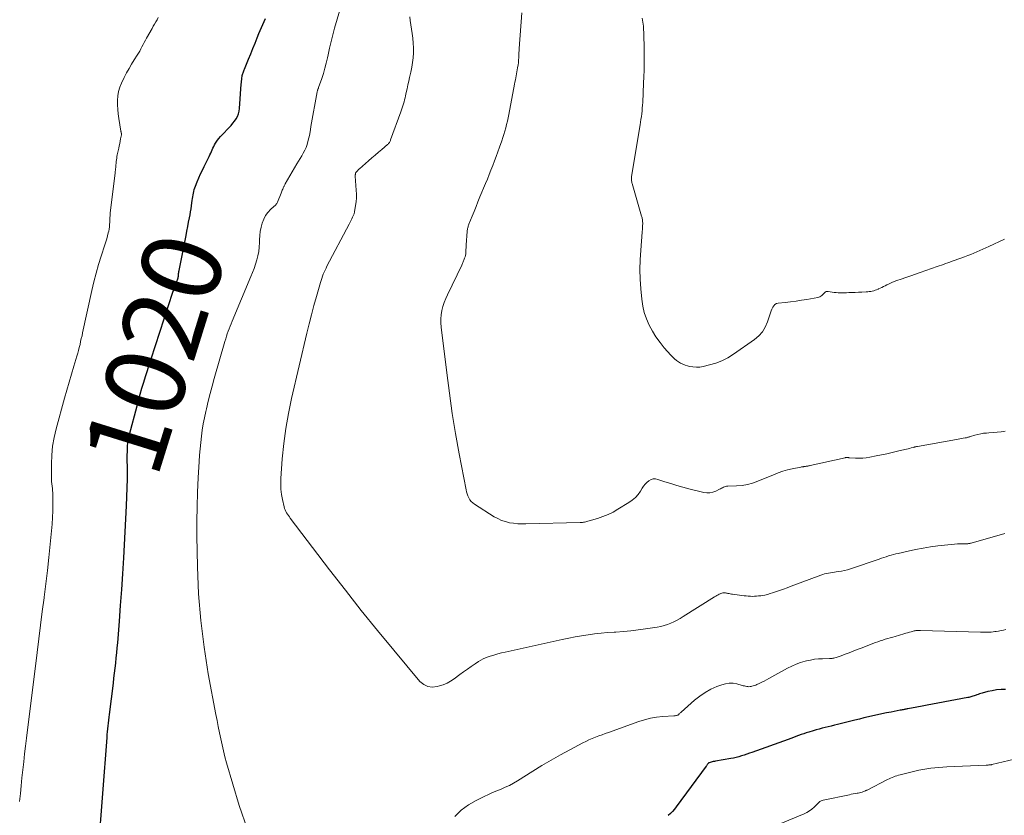
# Model space of a CAD drawing. Units: feet. Extents: x 1970000 to 1975038, y 510000 to 515000.
# Drawn here: x 1971122 to 1971369, y 510332 to 510532 of the extents above; entities that cross this region are included whole.
import ezdxf
from ezdxf.enums import TextEntityAlignment as Align

# ---------------------------------------------------------------- set-up
doc = ezdxf.new("R2010")
doc.units = ezdxf.units.FT
doc.header["$LTSCALE"] = 100
doc.header["$MEASUREMENT"] = 0
for name, color, linetype, lineweight in [('CONTOUR INDEX', 32, 'Continuous', 25), ('CONTOUR INDEX LABEL', 7, 'Continuous', 15), ('CONTOUR INTERMEDIATE', 40, 'Continuous', 15)]:
    doc.layers.add(name, color=color, linetype=linetype, lineweight=lineweight)
doc.styles.add('slant', font='romans.shx', dxfattribs={"oblique": 14.999978})

msp = doc.modelspace()

# ---------------------------------------------------------------- linework, layer by layer
at = {"layer": 'CONTOUR INDEX', "elevation": 1020, "flags": 128}
for points in [[(1971141.97, 510323.66), (1971144.11, 510351.78), (1971144.16, 510352.51), (1971144.23, 510353.24), (1971144.3, 510353.97), (1971144.37, 510354.7), (1971144.45, 510355.42), (1971144.53, 510356.15), (1971144.62, 510356.88), (1971144.7, 510357.6), (1971145.68, 510365.43), (1971145.83, 510366.7), (1971145.99, 510367.97), (1971146.14, 510369.23), (1971146.29, 510370.5), (1971146.43, 510371.77), (1971146.56, 510373.04), (1971146.68, 510374.31), (1971146.79, 510375.58), (1971147.21, 510380.99), (1971147.51, 510384.97), (1971147.79, 510388.95), (1971148.04, 510392.94), (1971148.28, 510396.92), (1971148.99, 510409.98), (1971149.09, 510412.24), (1971149.17, 510414.51), (1971149.2, 510416.77), (1971149.21, 510419.04), (1971149.19, 510422.1), (1971149.19, 510422.83), (1971149.2, 510423.57), (1971149.24, 510424.3), (1971149.28, 510425.03), (1971149.36, 510425.76), (1971149.46, 510426.49), (1971149.6, 510427.21), (1971149.76, 510427.92), (1971151.63, 510435.08), (1971152.03, 510436.58), (1971152.44, 510438.07), (1971152.87, 510439.55), (1971153.31, 510441.04), (1971153.77, 510442.52), (1971154.23, 510443.99), (1971154.7, 510445.47), (1971155.18, 510446.94), (1971160.65, 510463.69), (1971160.86, 510464.3), (1971161.07, 510464.91), (1971161.29, 510465.52), (1971161.51, 510466.12), (1971161.95, 510467.28), (1971161.96, 510467.3), (1971161.97, 510467.33), (1971161.97, 510467.35), (1971161.98, 510467.38), (1971162, 510467.47), (1971162, 510467.5), (1971162, 510467.52), (1971162.01, 510467.55), (1971162.01, 510467.57), (1971162.05, 510468.07), (1971162.08, 510468.34), (1971162.11, 510468.61), (1971162.15, 510468.88), (1971162.2, 510469.15), (1971163.94, 510477.92), (1971164.16, 510479.04), (1971164.38, 510480.15), (1971164.59, 510481.26), (1971164.8, 510482.38), (1971164.94, 510483.1), (1971165.08, 510483.86), (1971165.2, 510484.61), (1971165.32, 510485.37), (1971165.42, 510486.13), (1971165.5, 510486.73), (1971165.57, 510487.18), (1971165.64, 510487.64), (1971165.72, 510488.1), (1971165.8, 510488.55), (1971165.9, 510489), (1971166.02, 510489.45), (1971166.17, 510489.89), (1971166.33, 510490.32), (1971166.77, 510491.42), (1971167.18, 510492.4), (1971167.6, 510493.37), (1971168.05, 510494.33), (1971168.51, 510495.28), (1971169.73, 510497.74), (1971169.94, 510498.17), (1971170.14, 510498.59), (1971170.32, 510499.02), (1971170.5, 510499.46), (1971170.69, 510499.89), (1971170.89, 510500.31), (1971171.12, 510500.72), (1971171.36, 510501.13), (1971171.5, 510501.35), (1971171.84, 510501.84), (1971172.2, 510502.32), (1971172.58, 510502.78), (1971172.99, 510503.22), (1971174.8, 510505.08), (1971175.27, 510505.59), (1971175.72, 510506.11), (1971176.13, 510506.67), (1971176.52, 510507.24), (1971176.84, 510507.84), (1971177.1, 510508.46), (1971177.27, 510509.12), (1971177.37, 510509.79), (1971177.81, 510515.91), (1971177.84, 510516.32), (1971177.88, 510516.73), (1971177.92, 510517.14), (1971177.97, 510517.54), (1971178.02, 510517.87), (1971178.06, 510518.11), (1971178.11, 510518.35), (1971178.18, 510518.59), (1971178.26, 510518.82), (1971178.36, 510519.05), (1971178.45, 510519.28), (1971178.55, 510519.51), (1971178.64, 510519.74), (1971179.67, 510522.24), (1971180.21, 510523.56), (1971180.75, 510524.89), (1971181.29, 510526.22), (1971181.82, 510527.55), (1971182.27, 510528.68), (1971182.57, 510529.44), (1971182.89, 510530.2), (1971183.22, 510530.95), (1971183.56, 510531.7), (1971183.89, 510532.42)], [(1971369.77, 510363.88), (1971368.66, 510363.83), (1971367.55, 510363.73), (1971366.46, 510363.55), (1971365.37, 510363.32), (1971363.91, 510362.96), (1971363.56, 510362.86), (1971363.22, 510362.76), (1971362.88, 510362.63), (1971362.55, 510362.5), (1971362.39, 510362.43), (1971362.13, 510362.33), (1971361.88, 510362.23), (1971361.62, 510362.15), (1971361.36, 510362.06), (1971361.09, 510361.99), (1971360.83, 510361.92), (1971360.56, 510361.87), (1971360.29, 510361.81), (1971352.79, 510360.41), (1971351.47, 510360.16), (1971350.15, 510359.91), (1971348.83, 510359.66), (1971347.51, 510359.41), (1971345.26, 510358.99), (1971345.07, 510358.95), (1971344.87, 510358.92), (1971344.68, 510358.88), (1971344.48, 510358.84), (1971344.35, 510358.82), (1971344.09, 510358.77), (1971343.82, 510358.72), (1971343.56, 510358.67), (1971343.3, 510358.62), (1971341.05, 510358.19), (1971339.91, 510357.96), (1971338.76, 510357.72), (1971337.62, 510357.48), (1971336.48, 510357.22), (1971335.35, 510356.96), (1971334.21, 510356.69), (1971333.07, 510356.41), (1971331.94, 510356.14), (1971327.56, 510355.05), (1971326.79, 510354.86), (1971326.03, 510354.67), (1971325.27, 510354.49), (1971324.5, 510354.31), (1971323.74, 510354.12), (1971322.98, 510353.92), (1971322.23, 510353.71), (1971321.48, 510353.49), (1971320.4, 510353.16), (1971319.75, 510352.95), (1971319.1, 510352.73), (1971318.45, 510352.5), (1971317.8, 510352.27), (1971317.16, 510352.03), (1971316.52, 510351.79), (1971315.87, 510351.56), (1971315.22, 510351.32), (1971306.09, 510348.04), (1971305.44, 510347.81), (1971304.79, 510347.58), (1971304.13, 510347.37), (1971303.48, 510347.15), (1971302.82, 510346.96), (1971302.15, 510346.78), (1971301.48, 510346.63), (1971300.8, 510346.5), (1971296.92, 510345.84), (1971296.65, 510345.79), (1971296.37, 510345.73), (1971296.1, 510345.67), (1971295.83, 510345.59), (1971295.33, 510345.45), (1971295.31, 510345.44), (1971295.28, 510345.44), (1971295.26, 510345.42), (1971295.24, 510345.41), (1971295.16, 510345.36), (1971295.14, 510345.34), (1971295.12, 510345.33), (1971295.11, 510345.31), (1971295.09, 510345.29), (1971294.94, 510345.08), (1971294.85, 510344.96), (1971294.76, 510344.84), (1971294.67, 510344.71), (1971294.58, 510344.59), (1971287.1, 510334.4), (1971286.63, 510333.8), (1971286.14, 510333.23), (1971285.61, 510332.69), (1971285.06, 510332.17)]]:
    msp.add_lwpolyline(points, dxfattribs=at)
at = {"layer": 'CONTOUR INTERMEDIATE', "flags": 128}
for points, elevation in [([(1971179.34, 510328.66), (1971177.27, 510334.71), (1971174.14, 510345.42), (1971173.72, 510346.92), (1971173.33, 510348.42), (1971172.98, 510349.94), (1971172.65, 510351.46), (1971172.35, 510352.98), (1971172.05, 510354.51), (1971171.75, 510356.04), (1971171.46, 510357.57), (1971169.54, 510367.82), (1971168.47, 510374.49), (1971167.62, 510381.18), (1971167.1, 510387.91), (1971166.82, 510394.67), (1971166.68, 510402.47), (1971166.66, 510406.11), (1971166.7, 510409.75), (1971166.82, 510413.4), (1971166.99, 510417.04), (1971167.24, 510421.16), (1971167.35, 510422.73), (1971167.48, 510424.31), (1971167.64, 510425.88), (1971167.82, 510427.46), (1971168.03, 510429.02), (1971168.28, 510430.58), (1971168.58, 510432.14), (1971168.9, 510433.68), (1971169.06, 510434.4), (1971169.51, 510436.3), (1971169.98, 510438.19), (1971170.48, 510440.07), (1971171.01, 510441.95), (1971173.71, 510451.32), (1971173.9, 510451.96), (1971174.1, 510452.59), (1971174.31, 510453.23), (1971174.53, 510453.86), (1971174.76, 510454.48), (1971174.99, 510455.11), (1971175.24, 510455.73), (1971175.49, 510456.35), (1971180.23, 510467.59), (1971180.64, 510468.62), (1971181.04, 510469.66), (1971181.4, 510470.71), (1971181.74, 510471.77), (1971182.01, 510472.84), (1971182.23, 510473.92), (1971182.35, 510475.02), (1971182.41, 510476.12), (1971182.42, 510476.83), (1971182.48, 510477.89), (1971182.6, 510478.94), (1971182.8, 510479.97), (1971183.07, 510481), (1971183.08, 510481.02), (1971183.46, 510481.99), (1971183.92, 510482.9), (1971184.53, 510483.72), (1971185.22, 510484.49), (1971186.46, 510485.66), (1971186.6, 510485.81), (1971186.72, 510485.97), (1971186.82, 510486.14), (1971186.91, 510486.33), (1971187.82, 510488.57), (1971187.92, 510488.82), (1971188.02, 510489.07), (1971188.12, 510489.32), (1971188.22, 510489.57), (1971188.3, 510489.78), (1971188.37, 510489.92), (1971188.43, 510490.07), (1971188.5, 510490.21), (1971188.57, 510490.35), (1971188.65, 510490.49), (1971188.72, 510490.63), (1971188.8, 510490.76), (1971188.88, 510490.9), (1971191.81, 510495.88), (1971192.21, 510496.56), (1971192.61, 510497.25), (1971193, 510497.93), (1971193.4, 510498.62), (1971193.76, 510499.33), (1971194.08, 510500.04), (1971194.34, 510500.78), (1971194.56, 510501.54), (1971195.02, 510503.4), (1971195.07, 510503.64), (1971195.11, 510503.88), (1971195.15, 510504.11), (1971195.18, 510504.35), (1971195.2, 510504.59), (1971195.23, 510504.83), (1971195.27, 510505.07), (1971195.31, 510505.31), (1971196.86, 510513.98), (1971196.89, 510514.12), (1971196.93, 510514.27), (1971196.97, 510514.41), (1971197.02, 510514.55), (1971197.07, 510514.69), (1971197.12, 510514.83), (1971197.18, 510514.97), (1971197.23, 510515.11), (1971198.03, 510517.38), (1971198.45, 510518.65), (1971198.84, 510519.94), (1971199.17, 510521.25), (1971199.46, 510522.56), (1971199.61, 510523.29), (1971199.97, 510524.97), (1971200.36, 510526.65), (1971200.79, 510528.31), (1971201.24, 510529.97), (1971202.56, 510534.55)], 1024), ([(1971122.12, 510335.69), (1971122.32, 510337.69), (1971122.53, 510339.68), (1971122.73, 510341.67), (1971122.94, 510343.66), (1971123.16, 510345.66), (1971123.39, 510347.65), (1971123.62, 510349.64), (1971123.86, 510351.62), (1971126.53, 510373.16), (1971126.96, 510376.58), (1971127.4, 510380.01), (1971127.84, 510383.43), (1971128.29, 510386.85), (1971128.31, 510387.04), (1971128.73, 510390.37), (1971129.13, 510393.71), (1971129.5, 510397.05), (1971129.84, 510400.39), (1971130.16, 510403.71), (1971130.3, 510405.4), (1971130.4, 510407.08), (1971130.45, 510408.77), (1971130.47, 510410.46), (1971130.46, 510412.71), (1971130.45, 510413.27), (1971130.42, 510413.83), (1971130.37, 510414.39), (1971130.3, 510414.95), (1971130.23, 510415.51), (1971130.18, 510416.07), (1971130.15, 510416.63), (1971130.14, 510417.19), (1971130.13, 510420.54), (1971130.21, 510422.76), (1971130.41, 510424.97), (1971130.79, 510427.15), (1971131.3, 510429.32), (1971133.42, 510437.04), (1971133.98, 510439.05), (1971134.56, 510441.06), (1971135.15, 510443.06), (1971135.75, 510445.06), (1971136.53, 510447.62), (1971136.74, 510448.34), (1971136.94, 510449.06), (1971137.13, 510449.79), (1971137.31, 510450.53), (1971137.47, 510451.26), (1971137.64, 510452), (1971137.81, 510452.73), (1971137.97, 510453.47), (1971140.28, 510464.06), (1971140.8, 510466.25), (1971141.36, 510468.43), (1971141.99, 510470.6), (1971142.66, 510472.75), (1971143.58, 510475.55), (1971143.82, 510476.3), (1971144.04, 510477.05), (1971144.23, 510477.81), (1971144.42, 510478.57), (1971144.51, 510478.98), (1971144.62, 510479.54), (1971144.7, 510480.1), (1971144.75, 510480.67), (1971144.77, 510481.24), (1971144.79, 510481.81), (1971144.82, 510482.38), (1971144.86, 510482.94), (1971144.92, 510483.51), (1971146.1, 510493.62), (1971146.14, 510493.96), (1971146.19, 510494.3), (1971146.23, 510494.65), (1971146.27, 510494.99), (1971146.31, 510495.33), (1971146.34, 510495.67), (1971146.38, 510496.01), (1971146.41, 510496.36), (1971146.42, 510496.5), (1971146.47, 510496.91), (1971146.52, 510497.33), (1971146.59, 510497.74), (1971146.67, 510498.14), (1971147.05, 510499.88), (1971147.17, 510500.45), (1971147.29, 510501.03), (1971147.4, 510501.6), (1971147.51, 510502.18), (1971147.71, 510503.2), (1971147.72, 510503.27), (1971147.72, 510503.33), (1971147.72, 510503.4), (1971147.72, 510503.46), (1971147.71, 510503.53), (1971147.7, 510503.6), (1971147.68, 510503.66), (1971147.67, 510503.73), (1971147.65, 510503.77), (1971147.63, 510503.86), (1971147.61, 510503.94), (1971147.59, 510504.03), (1971147.58, 510504.12), (1971147.07, 510507.33), (1971146.92, 510508.46), (1971146.8, 510509.59), (1971146.75, 510510.73), (1971146.74, 510511.87), (1971146.83, 510512.99), (1971147.01, 510514.09), (1971147.34, 510515.16), (1971147.76, 510516.21), (1971148.44, 510517.63), (1971149.01, 510518.77), (1971149.62, 510519.9), (1971150.26, 510521), (1971150.94, 510522.08), (1971151.67, 510523.2), (1971151.99, 510523.72), (1971152.3, 510524.25), (1971152.6, 510524.78), (1971152.88, 510525.33), (1971153.15, 510525.87), (1971153.44, 510526.41), (1971153.73, 510526.95), (1971154.02, 510527.49), (1971155.4, 510529.92), (1971155.71, 510530.47), (1971156.03, 510531.02), (1971156.34, 510531.58), (1971156.65, 510532.13), (1971156.94, 510532.69)], 1016), ([(1971369.61, 510403.01), (1971361.15, 510400.62), (1971360.99, 510400.58), (1971360.82, 510400.54), (1971360.66, 510400.51), (1971360.49, 510400.49), (1971360.32, 510400.47), (1971360.16, 510400.46), (1971359.99, 510400.45), (1971359.82, 510400.45), (1971358.54, 510400.44), (1971357.74, 510400.42), (1971356.94, 510400.38), (1971356.13, 510400.31), (1971355.33, 510400.23), (1971352.82, 510399.93), (1971350.94, 510399.67), (1971349.07, 510399.37), (1971347.2, 510399.02), (1971345.34, 510398.62), (1971342.86, 510398.05), (1971342.25, 510397.9), (1971341.64, 510397.75), (1971341.03, 510397.58), (1971340.43, 510397.4), (1971339.83, 510397.22), (1971339.23, 510397.03), (1971338.63, 510396.83), (1971338.03, 510396.63), (1971330.86, 510394.18), (1971330.12, 510393.95), (1971329.37, 510393.75), (1971328.61, 510393.59), (1971327.84, 510393.46), (1971327.29, 510393.39), (1971326.79, 510393.32), (1971326.3, 510393.25), (1971325.81, 510393.18), (1971325.32, 510393.11), (1971324.83, 510393.02), (1971324.35, 510392.91), (1971323.87, 510392.77), (1971323.4, 510392.61), (1971315.97, 510389.79), (1971314.97, 510389.42), (1971313.98, 510389.06), (1971312.98, 510388.71), (1971311.99, 510388.37), (1971311.29, 510388.13), (1971310.63, 510387.93), (1971309.97, 510387.74), (1971309.3, 510387.59), (1971308.62, 510387.46), (1971308.29, 510387.41), (1971307.77, 510387.34), (1971307.25, 510387.28), (1971306.73, 510387.26), (1971306.21, 510387.25), (1971305.69, 510387.27), (1971305.17, 510387.3), (1971304.65, 510387.34), (1971304.13, 510387.4), (1971301.23, 510387.77), (1971300.93, 510387.82), (1971300.63, 510387.87), (1971300.34, 510387.93), (1971300.04, 510388), (1971299.91, 510388.04), (1971299.68, 510388.08), (1971299.45, 510388.12), (1971299.21, 510388.13), (1971298.98, 510388.14), (1971298.74, 510388.11), (1971298.52, 510388.07), (1971298.3, 510388), (1971298.08, 510387.9), (1971297.89, 510387.81), (1971297.59, 510387.65), (1971297.29, 510387.48), (1971297, 510387.31), (1971296.71, 510387.13), (1971288.85, 510382.16), (1971288.08, 510381.71), (1971287.31, 510381.27), (1971286.51, 510380.88), (1971285.7, 510380.51), (1971284.87, 510380.2), (1971284.03, 510379.92), (1971283.17, 510379.71), (1971282.29, 510379.55), (1971279.38, 510379.1), (1971277.52, 510378.84), (1971275.66, 510378.62), (1971273.8, 510378.44), (1971271.93, 510378.29), (1971271.48, 510378.26), (1971269.84, 510378.14), (1971268.2, 510377.99), (1971266.56, 510377.8), (1971264.93, 510377.59), (1971263.3, 510377.34), (1971261.67, 510377.06), (1971260.06, 510376.75), (1971258.44, 510376.41), (1971244.11, 510373.25), (1971243.17, 510373.02), (1971242.23, 510372.78), (1971241.29, 510372.51), (1971240.37, 510372.22), (1971239.81, 510372.03), (1971239.18, 510371.79), (1971238.56, 510371.52), (1971237.98, 510371.2), (1971237.4, 510370.85), (1971236.57, 510370.29), (1971235.6, 510369.62), (1971234.64, 510368.95), (1971233.68, 510368.27), (1971232.72, 510367.59), (1971231.27, 510366.53), (1971230.4, 510365.96), (1971229.51, 510365.46), (1971228.56, 510365.06), (1971227.59, 510364.73), (1971227.01, 510364.56), (1971225.8, 510364.44), (1971224.67, 510364.58), (1971223.65, 510365.1), (1971222.71, 510365.88), (1971216.14, 510373.73), (1971212.02, 510378.71), (1971207.96, 510383.73), (1971203.96, 510388.81), (1971200.01, 510393.92), (1971190.13, 510406.91), (1971189.89, 510407.24), (1971189.65, 510407.58), (1971189.42, 510407.91), (1971189.19, 510408.26), (1971188.99, 510408.61), (1971188.81, 510408.97), (1971188.67, 510409.35), (1971188.56, 510409.75), (1971188.15, 510411.55), (1971187.91, 510412.86), (1971187.76, 510414.17), (1971187.72, 510415.49), (1971187.76, 510416.82), (1971188.13, 510421.81), (1971188.51, 510425.62), (1971189, 510429.41), (1971189.67, 510433.18), (1971190.45, 510436.93), (1971194.3, 510453.39), (1971194.86, 510455.7), (1971195.44, 510458), (1971196.06, 510460.3), (1971196.7, 510462.58), (1971197.71, 510466.09), (1971197.87, 510466.61), (1971198.04, 510467.14), (1971198.23, 510467.66), (1971198.43, 510468.17), (1971198.64, 510468.68), (1971198.86, 510469.18), (1971199.1, 510469.68), (1971199.35, 510470.17), (1971204.9, 510480.76), (1971205.08, 510481.1), (1971205.26, 510481.45), (1971205.43, 510481.79), (1971205.6, 510482.14), (1971205.78, 510482.5), (1971205.86, 510482.66), (1971205.94, 510482.83), (1971206.01, 510483), (1971206.08, 510483.17), (1971206.14, 510483.35), (1971206.2, 510483.52), (1971206.24, 510483.7), (1971206.28, 510483.88), (1971206.53, 510485.43), (1971206.65, 510486.39), (1971206.72, 510487.35), (1971206.74, 510488.32), (1971206.7, 510489.28), (1971206.46, 510492.85), (1971206.46, 510492.99), (1971206.46, 510493.13), (1971206.48, 510493.26), (1971206.5, 510493.4), (1971206.54, 510493.62), (1971206.55, 510493.65), (1971206.55, 510493.67), (1971206.56, 510493.69), (1971206.57, 510493.7), (1971206.62, 510493.78), (1971206.63, 510493.79), (1971206.65, 510493.81), (1971206.66, 510493.83), (1971206.68, 510493.84), (1971206.92, 510494.11), (1971207.07, 510494.26), (1971207.21, 510494.4), (1971207.36, 510494.54), (1971207.51, 510494.68), (1971209.8, 510496.68), (1971210.63, 510497.41), (1971211.47, 510498.13), (1971212.31, 510498.85), (1971213.15, 510499.56), (1971214.57, 510500.76), (1971214.69, 510500.88), (1971214.81, 510501.01), (1971214.92, 510501.14), (1971215.02, 510501.29), (1971215.11, 510501.44), (1971215.19, 510501.59), (1971215.26, 510501.75), (1971215.33, 510501.91), (1971217.9, 510508.98), (1971218.07, 510509.48), (1971218.24, 510509.98), (1971218.4, 510510.48), (1971218.56, 510510.99), (1971218.7, 510511.5), (1971218.84, 510512.01), (1971218.96, 510512.52), (1971219.08, 510513.03), (1971219.27, 510513.87), (1971219.48, 510514.8), (1971219.69, 510515.73), (1971219.9, 510516.66), (1971220.11, 510517.59), (1971220.42, 510518.97), (1971220.65, 510520.17), (1971220.84, 510521.37), (1971220.97, 510522.59), (1971221.04, 510523.8), (1971221.05, 510525.03), (1971221.01, 510526.24), (1971220.91, 510527.46), (1971220.75, 510528.67), (1971220.25, 510531.91), (1971220.14, 510532.82)], 1028), ([(1971369.74, 510428.72), (1971368.71, 510428.59), (1971367.68, 510428.48), (1971366.65, 510428.39), (1971365.61, 510428.32), (1971365.05, 510428.29), (1971364.3, 510428.21), (1971363.56, 510428.11), (1971362.82, 510427.95), (1971362.09, 510427.75), (1971360.97, 510427.41), (1971360.81, 510427.36), (1971360.64, 510427.31), (1971360.48, 510427.26), (1971360.32, 510427.21), (1971360.15, 510427.16), (1971359.99, 510427.12), (1971359.82, 510427.08), (1971359.65, 510427.05), (1971359.15, 510426.96), (1971358.72, 510426.88), (1971358.3, 510426.81), (1971357.88, 510426.73), (1971357.46, 510426.66), (1971347.7, 510424.93), (1971347.56, 510424.9), (1971347.43, 510424.88), (1971347.29, 510424.85), (1971347.16, 510424.82), (1971347.03, 510424.79), (1971346.9, 510424.75), (1971346.76, 510424.72), (1971346.63, 510424.68), (1971346.1, 510424.55), (1971345.7, 510424.44), (1971345.3, 510424.34), (1971344.9, 510424.24), (1971344.5, 510424.15), (1971342.64, 510423.71), (1971341.31, 510423.4), (1971339.98, 510423.1), (1971338.65, 510422.81), (1971337.32, 510422.53), (1971335.72, 510422.2), (1971334.82, 510422.06), (1971333.93, 510421.96), (1971333.03, 510421.94), (1971332.12, 510421.97), (1971330.59, 510422.08), (1971330.45, 510422.09), (1971330.31, 510422.1), (1971330.17, 510422.11), (1971330.03, 510422.12), (1971329.89, 510422.12), (1971329.76, 510422.11), (1971329.62, 510422.1), (1971329.48, 510422.07), (1971320.74, 510420.12), (1971320.6, 510420.09), (1971320.45, 510420.05), (1971320.31, 510420.03), (1971320.17, 510420), (1971320.02, 510419.97), (1971319.88, 510419.94), (1971319.73, 510419.92), (1971319.58, 510419.9), (1971319.42, 510419.87), (1971319.29, 510419.86), (1971319.16, 510419.84), (1971319.03, 510419.83), (1971318.9, 510419.82), (1971318.77, 510419.81), (1971318.65, 510419.79), (1971318.52, 510419.77), (1971318.39, 510419.75), (1971316.21, 510419.3), (1971315.01, 510419.01), (1971313.82, 510418.68), (1971312.65, 510418.28), (1971311.5, 510417.82), (1971307.57, 510416.15), (1971306.27, 510415.68), (1971304.95, 510415.32), (1971303.6, 510415.11), (1971302.22, 510415), (1971300, 510414.95), (1971299.73, 510414.92), (1971299.46, 510414.87), (1971299.2, 510414.79), (1971298.95, 510414.68), (1971298.7, 510414.55), (1971298.45, 510414.42), (1971298.2, 510414.29), (1971297.95, 510414.17), (1971297.01, 510413.71), (1971296.28, 510413.44), (1971295.54, 510413.28), (1971294.78, 510413.28), (1971294.01, 510413.38), (1971290.26, 510414.3), (1971288.74, 510414.69), (1971287.22, 510415.11), (1971285.71, 510415.57), (1971284.21, 510416.05), (1971282.44, 510416.65), (1971281.85, 510416.75), (1971281.28, 510416.75), (1971280.74, 510416.57), (1971280.21, 510416.29), (1971279.73, 510415.88), (1971279.28, 510415.44), (1971278.89, 510414.95), (1971278.53, 510414.42), (1971278.1, 510413.7), (1971277.49, 510412.85), (1971276.82, 510412.07), (1971276.04, 510411.39), (1971275.19, 510410.79), (1971272.44, 510409.12), (1971271.22, 510408.44), (1971269.96, 510407.82), (1971268.66, 510407.3), (1971267.33, 510406.84), (1971265.17, 510406.19), (1971264.9, 510406.11), (1971264.62, 510406.04), (1971264.34, 510405.98), (1971264.06, 510405.92), (1971263.78, 510405.88), (1971263.5, 510405.84), (1971263.21, 510405.82), (1971262.93, 510405.8), (1971249.33, 510405.43), (1971248.29, 510405.44), (1971247.25, 510405.49), (1971246.21, 510405.6), (1971245.18, 510405.76), (1971244.18, 510406.02), (1971243.2, 510406.34), (1971242.27, 510406.77), (1971241.36, 510407.27), (1971236.39, 510410.41), (1971235.96, 510410.73), (1971235.57, 510411.1), (1971235.25, 510411.52), (1971234.97, 510411.98), (1971234.75, 510412.48), (1971234.56, 510412.99), (1971234.4, 510413.51), (1971234.28, 510414.04), (1971232.58, 510423.07), (1971231.67, 510428.13), (1971230.83, 510433.2), (1971230.09, 510438.29), (1971229.42, 510443.38), (1971228.02, 510454.89), (1971227.94, 510455.94), (1971227.94, 510456.98), (1971228.04, 510458.02), (1971228.21, 510459.06), (1971228.48, 510460.08), (1971228.78, 510461.08), (1971229.16, 510462.07), (1971229.58, 510463.03), (1971233.18, 510470.5), (1971233.28, 510470.71), (1971233.37, 510470.91), (1971233.47, 510471.12), (1971233.57, 510471.33), (1971233.66, 510471.54), (1971233.75, 510471.75), (1971233.83, 510471.96), (1971233.9, 510472.18), (1971234.02, 510472.57), (1971234.11, 510472.93), (1971234.19, 510473.3), (1971234.23, 510473.68), (1971234.25, 510474.05), (1971234.26, 510474.43), (1971234.28, 510474.81), (1971234.3, 510475.19), (1971234.32, 510475.57), (1971234.55, 510478.95), (1971234.58, 510479.18), (1971234.61, 510479.41), (1971234.66, 510479.64), (1971234.71, 510479.87), (1971234.78, 510480.1), (1971234.85, 510480.33), (1971234.93, 510480.55), (1971235.01, 510480.77), (1971235.8, 510482.75), (1971236.29, 510483.97), (1971236.78, 510485.18), (1971237.27, 510486.38), (1971237.77, 510487.59), (1971239.17, 510490.97), (1971239.63, 510492.1), (1971240.09, 510493.23), (1971240.54, 510494.36), (1971240.99, 510495.5), (1971241.43, 510496.64), (1971241.87, 510497.78), (1971242.28, 510498.92), (1971242.69, 510500.07), (1971243.26, 510501.7), (1971243.54, 510502.51), (1971243.8, 510503.33), (1971244.03, 510504.16), (1971244.26, 510504.99), (1971244.47, 510505.83), (1971244.66, 510506.66), (1971244.84, 510507.51), (1971245.01, 510508.35), (1971246.47, 510515.96), (1971246.56, 510516.47), (1971246.66, 510516.99), (1971246.76, 510517.51), (1971246.86, 510518.02), (1971246.96, 510518.54), (1971247.06, 510519.05), (1971247.15, 510519.56), (1971247.24, 510520.07), (1971247.38, 510520.83), (1971247.4, 510520.96), (1971247.42, 510521.1), (1971247.43, 510521.24), (1971247.44, 510521.37), (1971247.45, 510521.51), (1971247.46, 510521.65), (1971247.47, 510521.78), (1971247.48, 510521.92), (1971247.51, 510522.73), (1971247.53, 510523.27), (1971247.56, 510523.81), (1971247.59, 510524.36), (1971247.63, 510524.9), (1971248.25, 510533.88)], 1032), ([(1971369.5, 510477), (1971365.61, 510475.17), (1971364.86, 510474.82), (1971364.11, 510474.48), (1971363.35, 510474.14), (1971362.59, 510473.81), (1971361.83, 510473.49), (1971361.06, 510473.18), (1971360.29, 510472.88), (1971359.52, 510472.59), (1971356.88, 510471.62), (1971356.35, 510471.43), (1971355.82, 510471.23), (1971355.29, 510471.04), (1971354.75, 510470.85), (1971354.22, 510470.65), (1971353.69, 510470.46), (1971353.16, 510470.27), (1971352.62, 510470.09), (1971348.36, 510468.6), (1971347.17, 510468.18), (1971345.97, 510467.77), (1971344.78, 510467.36), (1971343.58, 510466.96), (1971342.51, 510466.59), (1971341.86, 510466.36), (1971341.21, 510466.1), (1971340.58, 510465.81), (1971339.95, 510465.51), (1971339.52, 510465.28), (1971339.11, 510465.08), (1971338.71, 510464.87), (1971338.3, 510464.68), (1971337.89, 510464.48), (1971337.76, 510464.43), (1971337.41, 510464.28), (1971337.05, 510464.14), (1971336.68, 510464.04), (1971336.31, 510463.94), (1971335.93, 510463.87), (1971335.55, 510463.81), (1971335.17, 510463.78), (1971334.79, 510463.75), (1971333.67, 510463.7), (1971332.86, 510463.66), (1971332.05, 510463.63), (1971331.23, 510463.6), (1971330.42, 510463.57), (1971329.83, 510463.55), (1971329.31, 510463.53), (1971328.8, 510463.53), (1971328.29, 510463.53), (1971327.77, 510463.55), (1971327.26, 510463.57), (1971326.75, 510463.62), (1971326.24, 510463.68), (1971325.74, 510463.76), (1971325.2, 510463.85), (1971324.97, 510463.86), (1971324.76, 510463.83), (1971324.56, 510463.74), (1971324.38, 510463.62), (1971324.2, 510463.46), (1971324.03, 510463.29), (1971323.87, 510463.12), (1971323.7, 510462.95), (1971323.63, 510462.86), (1971323.41, 510462.67), (1971323.18, 510462.51), (1971322.93, 510462.4), (1971322.65, 510462.33), (1971319.9, 510461.87), (1971318.54, 510461.65), (1971317.18, 510461.45), (1971315.81, 510461.28), (1971314.45, 510461.12), (1971312.72, 510460.93), (1971312.26, 510460.8), (1971311.87, 510460.6), (1971311.56, 510460.28), (1971311.31, 510459.89), (1971311.12, 510459.42), (1971310.93, 510458.95), (1971310.76, 510458.47), (1971310.6, 510457.99), (1971310.02, 510456.19), (1971309.45, 510454.89), (1971308.74, 510453.7), (1971307.81, 510452.68), (1971306.74, 510451.76), (1971301.43, 510448.08), (1971300.01, 510447.21), (1971298.54, 510446.45), (1971296.99, 510445.86), (1971295.4, 510445.38), (1971293.87, 510445.02), (1971293, 510444.87), (1971292.13, 510444.81), (1971291.27, 510444.88), (1971290.4, 510445.02), (1971289.9, 510445.14), (1971289.3, 510445.33), (1971288.72, 510445.55), (1971288.16, 510445.83), (1971287.63, 510446.16), (1971287.12, 510446.53), (1971286.64, 510446.93), (1971286.18, 510447.36), (1971285.75, 510447.82), (1971284.08, 510449.72), (1971283, 510451.05), (1971281.99, 510452.43), (1971281.09, 510453.88), (1971280.27, 510455.38), (1971279.59, 510456.95), (1971279.03, 510458.55), (1971278.66, 510460.2), (1971278.41, 510461.88), (1971278.18, 510464.48), (1971278.02, 510466.92), (1971277.95, 510469.36), (1971278.01, 510471.8), (1971278.15, 510474.24), (1971278.52, 510478.76), (1971278.54, 510478.94), (1971278.56, 510479.11), (1971278.57, 510479.29), (1971278.59, 510479.47), (1971278.61, 510479.65), (1971278.62, 510479.82), (1971278.63, 510480), (1971278.63, 510480.18), (1971278.65, 510481.1), (1971278.64, 510481.32), (1971278.63, 510481.53), (1971278.61, 510481.75), (1971278.57, 510481.96), (1971278.53, 510482.17), (1971278.48, 510482.38), (1971278.43, 510482.59), (1971278.37, 510482.8), (1971275.99, 510490.97), (1971275.94, 510491.18), (1971275.89, 510491.4), (1971275.86, 510491.62), (1971275.84, 510491.84), (1971275.83, 510492.06), (1971275.83, 510492.28), (1971275.85, 510492.5), (1971275.88, 510492.72), (1971277.99, 510505.69), (1971278.11, 510506.39), (1971278.21, 510507.1), (1971278.31, 510507.81), (1971278.4, 510508.52), (1971278.48, 510509.23), (1971278.55, 510509.94), (1971278.61, 510510.66), (1971278.65, 510511.37), (1971278.89, 510516.15), (1971278.96, 510517.79), (1971279.01, 510519.44), (1971279.03, 510521.09), (1971279.03, 510522.74), (1971279.02, 510523.54), (1971279.01, 510524.79), (1971278.99, 510526.04), (1971278.96, 510527.29), (1971278.92, 510528.54), (1971278.87, 510530.05), (1971278.85, 510530.54), (1971278.8, 510531.03), (1971278.72, 510531.52), (1971278.63, 510532.01), (1971278.52, 510532.49)], 1036), ([(1971369.87, 510378.95), (1971369.27, 510378.79), (1971368.66, 510378.65), (1971368.05, 510378.54), (1971367.43, 510378.44), (1971367.1, 510378.39), (1971366.65, 510378.33), (1971366.2, 510378.28), (1971365.74, 510378.25), (1971365.29, 510378.23), (1971364.83, 510378.22), (1971364.38, 510378.22), (1971363.92, 510378.22), (1971363.47, 510378.23), (1971348.47, 510378.69), (1971348.23, 510378.69), (1971348, 510378.69), (1971347.76, 510378.68), (1971347.53, 510378.67), (1971347.29, 510378.64), (1971347.06, 510378.61), (1971346.83, 510378.56), (1971346.6, 510378.51), (1971346.12, 510378.37), (1971345.65, 510378.24), (1971345.18, 510378.11), (1971344.71, 510377.97), (1971344.24, 510377.84), (1971342.07, 510377.2), (1971341.45, 510377.01), (1971340.82, 510376.83), (1971340.2, 510376.64), (1971339.57, 510376.46), (1971338.95, 510376.26), (1971338.33, 510376.06), (1971337.71, 510375.85), (1971337.1, 510375.62), (1971333.49, 510374.24), (1971332.49, 510373.86), (1971331.5, 510373.48), (1971330.5, 510373.1), (1971329.5, 510372.72), (1971328.05, 510372.18), (1971327.78, 510372.08), (1971327.5, 510371.99), (1971327.23, 510371.9), (1971326.95, 510371.82), (1971326.66, 510371.75), (1971326.52, 510371.71), (1971326.38, 510371.69), (1971326.24, 510371.67), (1971326.11, 510371.65), (1971325.97, 510371.64), (1971325.83, 510371.63), (1971325.69, 510371.63), (1971325.55, 510371.62), (1971323.8, 510371.59), (1971322.8, 510371.53), (1971321.8, 510371.43), (1971320.81, 510371.25), (1971319.82, 510371.03), (1971319.47, 510370.93), (1971318.33, 510370.59), (1971317.21, 510370.19), (1971316.12, 510369.71), (1971315.06, 510369.17), (1971310.33, 510366.59), (1971309.74, 510366.27), (1971309.15, 510365.96), (1971308.54, 510365.67), (1971307.94, 510365.38), (1971307.36, 510365.11), (1971307.03, 510364.97), (1971306.71, 510364.85), (1971306.37, 510364.75), (1971306.03, 510364.65), (1971305.92, 510364.63), (1971305.63, 510364.58), (1971305.35, 510364.55), (1971305.07, 510364.57), (1971304.78, 510364.6), (1971304.5, 510364.66), (1971304.21, 510364.73), (1971303.93, 510364.79), (1971303.65, 510364.87), (1971302.29, 510365.24), (1971301.34, 510365.4), (1971300.39, 510365.44), (1971299.45, 510365.31), (1971298.51, 510365.05), (1971297.27, 510364.57), (1971295.77, 510363.9), (1971294.33, 510363.13), (1971292.99, 510362.21), (1971291.7, 510361.18), (1971288.34, 510358.18), (1971288.21, 510358.06), (1971288.09, 510357.95), (1971287.96, 510357.83), (1971287.84, 510357.71), (1971287.62, 510357.5), (1971287.6, 510357.49), (1971287.59, 510357.47), (1971287.57, 510357.46), (1971287.55, 510357.45), (1971287.47, 510357.4), (1971287.45, 510357.39), (1971287.43, 510357.38), (1971287.4, 510357.38), (1971287.38, 510357.37), (1971287.12, 510357.32), (1971286.97, 510357.29), (1971286.82, 510357.27), (1971286.66, 510357.25), (1971286.51, 510357.24), (1971283.7, 510357.04), (1971282.15, 510356.87), (1971280.62, 510356.61), (1971279.12, 510356.23), (1971277.64, 510355.77), (1971270.08, 510353.07), (1971269.26, 510352.77), (1971268.43, 510352.47), (1971267.61, 510352.17), (1971266.78, 510351.86), (1971265.97, 510351.54), (1971265.16, 510351.19), (1971264.36, 510350.82), (1971263.58, 510350.42), (1971260.37, 510348.72), (1971258, 510347.44), (1971255.65, 510346.12), (1971253.34, 510344.74), (1971251.05, 510343.32), (1971247.18, 510340.88), (1971246.19, 510340.29), (1971245.18, 510339.75), (1971244.13, 510339.27), (1971243.07, 510338.83), (1971241.99, 510338.41), (1971240.93, 510337.96), (1971239.88, 510337.49), (1971238.84, 510336.99), (1971236.81, 510335.97), (1971234.87, 510334.83), (1971233.06, 510333.52), (1971231.44, 510331.98)], 1024), ([(1971373.44, 510346.66), (1971366.33, 510344.98), (1971366.25, 510344.96), (1971366.18, 510344.95), (1971366.1, 510344.93), (1971366.03, 510344.92), (1971365.95, 510344.91), (1971365.88, 510344.9), (1971365.8, 510344.89), (1971365.72, 510344.89), (1971365.56, 510344.88), (1971365.41, 510344.87), (1971365.25, 510344.86), (1971365.09, 510344.85), (1971364.94, 510344.84), (1971355.04, 510344.42), (1971354.03, 510344.37), (1971353.03, 510344.29), (1971352.02, 510344.2), (1971351.02, 510344.09), (1971350.02, 510343.95), (1971349.02, 510343.78), (1971348.03, 510343.58), (1971347.05, 510343.35), (1971343.33, 510342.41), (1971342.92, 510342.3), (1971342.51, 510342.18), (1971342.11, 510342.04), (1971341.71, 510341.9), (1971341.32, 510341.73), (1971340.93, 510341.57), (1971340.54, 510341.38), (1971340.16, 510341.2), (1971335.05, 510338.59), (1971335.01, 510338.57), (1971334.96, 510338.54), (1971334.91, 510338.52), (1971334.86, 510338.49), (1971334.81, 510338.47), (1971334.76, 510338.45), (1971334.71, 510338.43), (1971334.66, 510338.41), (1971334.11, 510338.2), (1971333.79, 510338.08), (1971333.46, 510337.98), (1971333.12, 510337.9), (1971332.78, 510337.83), (1971332.5, 510337.78), (1971332.01, 510337.7), (1971331.53, 510337.61), (1971331.05, 510337.52), (1971330.56, 510337.42), (1971323.95, 510336.05), (1971323.73, 510335.99), (1971323.52, 510335.91), (1971323.32, 510335.8), (1971323.14, 510335.68), (1971322.96, 510335.53), (1971322.79, 510335.38), (1971322.62, 510335.23), (1971322.45, 510335.07), (1971321.71, 510334.3), (1971321.15, 510333.8), (1971320.55, 510333.34), (1971319.91, 510332.96), (1971319.23, 510332.63), (1971308.08, 510327.99)], 1016)]:
    msp.add_lwpolyline(points, dxfattribs=dict(at, elevation=elevation))

# ---------------------------------------------------------------- texts
at = {"layer": 'CONTOUR INDEX LABEL', "style": 'slant', "oblique": 15}
msp.add_text('1020', height=20, rotation=72.7054, dxfattribs=at).set_placement((1971156.03, 510448.27, 1020), align=Align.MIDDLE_CENTER)

doc.saveas('drawing.dxf')
